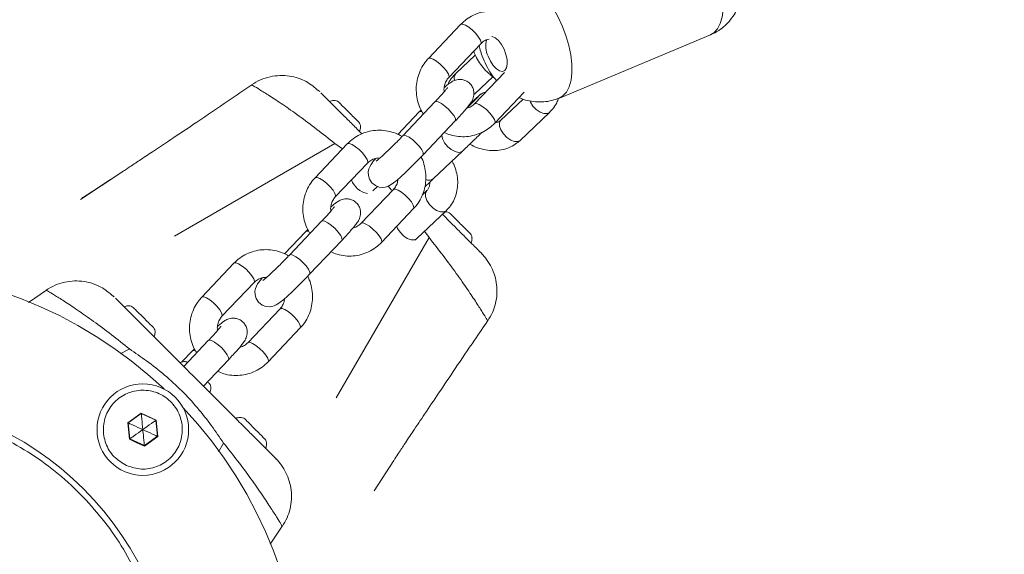
# Model space of a CAD drawing. Units: millimetres. Extents: x -850 to 12904, y -653 to 8359.
# Drawn here: x 2571 to 2783, y 2728 to 2843 of the extents above; entities that cross this region are included whole.
import ezdxf

# ---------------------------------------------------------------- set-up
doc = ezdxf.new("R2010")
doc.units = ezdxf.units.MM
doc.layers.add('Dimensions', color=7, linetype='Continuous')
doc.layers.add('Safetyarea', color=131, linetype='Continuous')
doc.styles.get("Standard").update_dxf_attribs({"font": 'arial.ttf'})
doc.dimstyles.new('Leikkiset keinu', dxfattribs={"dimtxt": 150, "dimasz": 2.5, "dimexe": 0.06, "dimexo": 0.625, "dimtad": 0, "dimtih": 1, "dimtoh": 1, "dimdec": 0, "dimtxsty": 'Standard', "dimcen": 2.5, "dimadec": 0, "dimazin": 0, "dimtfac": 1, "dimtmove": 0, "dimatfit": 3, "dimfxl": 1, "dimarcsym": 0})

# ---------------------------------------------------------------- blocks, each defined once
blk = doc.blocks.new('*D2')
at = {"layer": 'Defpoints', "color": 0}
for p in [(4737.36, 6986.59), (-622.54, 587.29), (6906.34, 587.29)]:
    blk.add_point(p, dxfattribs=at)
at = {"layer": 'Dimensions', "color": 0, "lineweight": -2}
for p, q in [((4736.73, 6986.59), (-622.6, 6986.59)), ((-622.54, 6984.09), (-622.54, 3864.14)), ((-622.54, 589.79), (-622.54, 3709.74)), ((6905.71, 587.29), (-622.6, 587.29))]:
    blk.add_line(p, q, dxfattribs=at)
at = {"layer": 'Dimensions', "color": 0}
for points in [[(-622.12, 6984.09), (-622.96, 6984.09), (-622.54, 6986.59)], [(-622.96, 589.79), (-622.12, 589.79), (-622.54, 587.29)]]:
    blk.add_solid(points, dxfattribs=at)
at = {"layer": 'Dimensions', "color": 0, "lineweight": 5, "insert": (-622.54, 3786.94), "char_height": 150, "attachment_point": 5}
blk.add_mtext('6399', dxfattribs=at)
blk = doc.blocks.new('*D5')
at = {"layer": 'Defpoints', "color": 0}
for p in [(142.63, 4974.25), (4721.38, 4974.25), (6906.34, 2597.91)]:
    blk.add_point(p, dxfattribs=at)
at = {"layer": 'Dimensions', "color": 0, "lineweight": -2}
for p, q in [((4720.75, 4974.25), (142.57, 4974.25)), ((142.63, 4971.75), (142.63, 3863.28)), ((142.63, 2600.41), (142.63, 3708.88)), ((6905.71, 2597.91), (142.57, 2597.91))]:
    blk.add_line(p, q, dxfattribs=at)
at = {"layer": 'Dimensions', "color": 0}
for points in [[(143.05, 4971.75), (142.21, 4971.75), (142.63, 4974.25)], [(142.21, 2600.41), (143.05, 2600.41), (142.63, 2597.91)]]:
    blk.add_solid(points, dxfattribs=at)
at = {"layer": 'Dimensions', "color": 0, "lineweight": 5, "insert": (142.63, 3786.08), "char_height": 150, "attachment_point": 5}
blk.add_mtext('2376', dxfattribs=at)

msp = doc.modelspace()

# ---------------------------------------------------------------- linework, layer by layer
at = {"linetype": 'Continuous', "lineweight": 5}
for p, q in [((2665.75, 2841.94), (2658.82, 2834.64)), ((2687.04, 2826.09), (2719.62, 2839.73)), ((2663.17, 2830.51), (2670.11, 2837.81)), ((2668.9, 2835.37), (2664.7, 2831.37)), ((2675.18, 2831.59), (2668.76, 2824.83)), ((2668.83, 2827.02), (2672.66, 2830.67)), ((2635.06, 2827.78), (2635.16, 2827.68)), ((2635.6, 2827.24), (2635.69, 2827.15)), ((2668.61, 2826.87), (2668.85, 2827.04)), ((2673.11, 2820.69), (2679.42, 2827.34)), ((2679.22, 2825.86), (2674.44, 2821.32)), ((2660.22, 2825.27), (2653.29, 2817.97)), ((2657.22, 2823.51), (2656.81, 2823.08)), ((2668.76, 2824.83), (2668.81, 2824.86)), ((2656.81, 2823.08), (2652.22, 2818.25)), ((2678.58, 2816.97), (2684.9, 2822.99)), ((2644.48, 2818.36), (2643.45, 2819.4)), ((2657.64, 2813.84), (2664.57, 2821.14)), ((2604.05, 2796.31), (2638.62, 2816.3)), ((2641.32, 2816.2), (2634.38, 2808.9)), ((2638.62, 2816.3), (2640.29, 2815.12)), ((2659.83, 2808.64), (2666.16, 2814.65)), ((2638.73, 2804.77), (2645.67, 2812.07)), ((2583.8, 2804.23), (2592.49, 2809.97)), ((2592.49, 2809.97), (2593.09, 2810.37)), ((2651.26, 2806.39), (2644.32, 2799.08)), ((2646.81, 2806.07), (2647.82, 2807.03)), ((2650.09, 2807.06), (2650.87, 2806.21)), ((2651.26, 2806.39), (2651.3, 2806.43)), ((2658.48, 2806.13), (2657.46, 2805.17)), ((2648.68, 2794.95), (2655.61, 2802.26)), ((2656.29, 2795.77), (2662.61, 2801.79)), ((2662.03, 2800.82), (2661.82, 2801.03)), ((2662.45, 2801.52), (2662.32, 2801.51)), ((2663.5, 2801.18), (2663.8, 2800.89)), ((2635.78, 2799.53), (2628.85, 2792.23)), ((2644.32, 2799.08), (2644.37, 2799.12)), ((2632.37, 2797.34), (2627.79, 2792.51)), ((2632.79, 2797.77), (2632.37, 2797.34)), ((2638.94, 2761.43), (2658.93, 2795.99)), ((2655.85, 2795.42), (2656.29, 2795.77)), ((2657.96, 2797.36), (2658.93, 2795.99)), ((2633.2, 2788.1), (2640.14, 2795.4)), ((2670.14, 2792.71), (2670.01, 2792.83)), ((2670.23, 2792.59), (2670.42, 2792.43)), ((2616.88, 2790.46), (2609.94, 2783.16)), ((2614.3, 2779.03), (2621.23, 2786.33)), ((2576.45, 2784.66), (2572.55, 2782.01)), ((2591.32, 2782.96), (2591.41, 2782.87)), ((2595.18, 2780.94), (2595.47, 2780.64)), ((2626.82, 2780.65), (2619.89, 2773.34)), ((2626.82, 2780.65), (2626.87, 2780.69)), ((2671.54, 2778.12), (2671.57, 2778.08)), ((2671.57, 2778.07), (2671.56, 2778.09)), ((2624.24, 2769.21), (2631.17, 2776.52)), ((2611.35, 2773.79), (2606.06, 2768.22)), ((2619.89, 2773.34), (2619.93, 2773.38)), ((2592.44, 2770.92), (2594.34, 2772.01)), ((2607.93, 2771.59), (2605.64, 2769.18)), ((2608.35, 2772.03), (2607.93, 2771.59)), ((2610.3, 2763.97), (2615.7, 2769.66)), ((2611.26, 2764.86), (2611.2, 2764.92)), ((2596.9, 2758.14), (2593.99, 2756.08)), ((2596.9, 2758.05), (2594.08, 2756.04)), ((2600.13, 2756.66), (2596.9, 2758.14)), ((2600.05, 2756.61), (2596.9, 2758.05)), ((2593.99, 2756.08), (2594.33, 2752.54)), ((2594.08, 2756.04), (2594.41, 2752.59)), ((2600.38, 2753.16), (2600.05, 2756.61)), ((2600.47, 2753.12), (2600.13, 2756.66)), ((2619.22, 2756.89), (2619.51, 2756.6)), ((2594.33, 2752.54), (2595.92, 2751.74)), ((2594.41, 2752.59), (2597.56, 2751.15)), ((2595.92, 2751.74), (2597.57, 2751.05)), ((2597.56, 2751.15), (2600.38, 2753.16)), ((2597.57, 2751.05), (2600.47, 2753.12)), ((2613.56, 2749.84), (2614.64, 2751.7)), ((2625.95, 2748.31), (2626.13, 2748.14)), ((2647.09, 2741.37), (2651.37, 2747.97)), ((2624.66, 2729.93), (2627.3, 2733.81)), ((2627.26, 2733.84), (2627.29, 2733.79)), ((2627.28, 2733.79), (2627.27, 2733.8))]:
    msp.add_line(p, q, dxfattribs=at)
at = {"linetype": 'Continuous', "lineweight": 5, "flags": 128}
for points in [[(2708.81, 2865.56), (2709.52, 2865.76), (2710.64, 2865.76), (2711.86, 2865.43), (2713.13, 2864.76), (2714.44, 2863.78), (2715.74, 2862.52), (2717, 2860.99), (2718.19, 2859.25), (2719.27, 2857.34), (2720.23, 2855.31), (2721.03, 2853.21), (2721.65, 2851.09), (2722.08, 2849.01), (2722.3, 2847.03), (2722.32, 2845.19), (2722.13, 2843.55), (2721.73, 2842.14), (2721.14, 2841), (2720.37, 2840.17), (2719.62, 2839.73)], [(2687.04, 2826.09), (2687.79, 2826.53), (2688.56, 2827.37), (2689.15, 2828.5), (2689.55, 2829.91), (2689.74, 2831.56), (2689.73, 2833.39), (2689.5, 2835.38), (2689.07, 2837.45), (2688.45, 2839.57), (2687.65, 2841.67), (2686.69, 2843.7), (2685.61, 2845.62), (2684.42, 2847.36), (2683.16, 2848.88), (2681.86, 2850.15), (2680.56, 2851.13), (2679.28, 2851.79), (2678.06, 2852.13), (2676.94, 2852.12), (2676.23, 2851.92)], [(2670.11, 2837.81), (2670.18, 2838.06), (2670.03, 2838.57), (2669.63, 2839.23), (2669.02, 2839.98), (2668.28, 2840.71), (2667.5, 2841.34), (2666.77, 2841.79), (2666.18, 2842.02), (2665.8, 2841.98), (2665.75, 2841.94)], [(2663.17, 2830.51), (2663.25, 2830.76), (2663.1, 2831.27), (2662.69, 2831.93), (2662.09, 2832.67), (2661.35, 2833.4), (2660.56, 2834.03), (2659.83, 2834.49), (2659.24, 2834.71), (2658.86, 2834.68), (2658.82, 2834.64)], [(2684.9, 2822.99), (2684.4, 2822.74), (2683.68, 2822.75), (2682.87, 2823.06), (2682.05, 2823.62), (2681.32, 2824.37), (2680.78, 2825.22), (2680.66, 2825.46)], [(2639.75, 2824.93), (2639.63, 2825.06), (2639.54, 2825.15), (2639.48, 2825.2), (2639.46, 2825.22)], [(2660.22, 2825.27), (2660.43, 2825.36), (2660.92, 2825.27), (2661.59, 2824.92), (2662.36, 2824.37), (2663.13, 2823.68), (2663.81, 2822.93), (2664.33, 2822.22), (2664.61, 2821.62), (2664.62, 2821.22), (2664.57, 2821.14)], [(2668.81, 2824.86), (2669.18, 2824.9), (2669.77, 2824.67), (2670.51, 2824.22), (2671.29, 2823.59), (2672.03, 2822.86), (2672.64, 2822.12), (2673.04, 2821.45), (2673.19, 2820.95), (2673.11, 2820.69)], [(2657.45, 2823.09), (2657.01, 2823.16), (2656.81, 2823.08)], [(2678.58, 2816.97), (2678.07, 2816.72), (2677.36, 2816.74), (2676.54, 2817.04), (2675.72, 2817.61), (2674.99, 2818.35), (2674.45, 2819.2), (2674.16, 2820.04), (2674.15, 2820.77), (2674.42, 2821.3)], [(2653.29, 2817.97), (2653.49, 2818.06), (2653.98, 2817.96), (2654.65, 2817.62), (2655.42, 2817.07), (2656.19, 2816.38), (2656.88, 2815.63), (2657.39, 2814.91), (2657.67, 2814.32), (2657.69, 2813.91), (2657.64, 2813.84)], [(2666.16, 2814.66), (2665.95, 2814.5), (2665.31, 2814.37), (2664.54, 2814.53), (2663.71, 2814.98), (2662.92, 2815.64), (2662.28, 2816.45), (2661.85, 2817.3), (2661.7, 2818.1), (2661.7, 2818.11)], [(2645.67, 2812.07), (2645.74, 2812.32), (2645.59, 2812.83), (2645.19, 2813.49), (2644.58, 2814.24), (2643.84, 2814.97), (2643.06, 2815.6), (2642.33, 2816.05), (2641.74, 2816.27), (2641.36, 2816.24), (2641.32, 2816.2)], [(2638.73, 2804.77), (2638.81, 2805.02), (2638.66, 2805.52), (2638.26, 2806.19), (2637.65, 2806.93), (2636.91, 2807.66), (2636.13, 2808.29), (2635.4, 2808.75), (2634.81, 2808.97), (2634.43, 2808.94), (2634.38, 2808.9)], [(2651.3, 2806.43), (2651.68, 2806.46), (2652.27, 2806.24), (2653, 2805.78), (2653.78, 2805.15), (2654.52, 2804.42), (2655.13, 2803.68), (2655.54, 2803.02), (2655.69, 2802.51), (2655.61, 2802.26)], [(2662.61, 2801.79), (2662.11, 2801.53), (2661.39, 2801.55), (2660.58, 2801.86), (2659.75, 2802.42), (2659.03, 2803.17), (2658.49, 2804.01), (2658.19, 2804.85), (2658.18, 2805.58), (2658.46, 2806.11)], [(2665.68, 2799), (2665.4, 2799.29), (2665.12, 2799.57), (2664.85, 2799.84), (2664.59, 2800.09), (2664.36, 2800.33), (2664.14, 2800.54), (2663.95, 2800.73), (2663.8, 2800.89)], [(2635.78, 2799.53), (2635.99, 2799.62), (2636.48, 2799.52), (2637.15, 2799.18), (2637.92, 2798.63), (2638.69, 2797.94), (2639.38, 2797.19), (2639.89, 2796.48), (2640.17, 2795.88), (2640.19, 2795.48), (2640.14, 2795.4)], [(2644.37, 2799.12), (2644.75, 2799.16), (2645.34, 2798.93), (2646.07, 2798.48), (2646.85, 2797.85), (2647.59, 2797.12), (2648.2, 2796.38), (2648.6, 2795.71), (2648.75, 2795.2), (2648.68, 2794.95)], [(2656.29, 2795.77), (2655.78, 2795.51), (2655.07, 2795.53), (2654.25, 2795.84), (2653.43, 2796.4), (2652.7, 2797.15), (2652.16, 2797.99), (2651.98, 2798.43)], [(2667.56, 2797.12), (2667.4, 2797.28), (2667.22, 2797.47), (2667, 2797.68), (2666.77, 2797.92), (2666.51, 2798.17), (2666.24, 2798.44), (2665.96, 2798.72), (2665.68, 2799)], [(2633.02, 2797.35), (2632.57, 2797.42), (2632.37, 2797.34)], [(2667.85, 2796.83), (2667.83, 2796.85), (2667.78, 2796.9), (2667.69, 2797), (2667.56, 2797.12)], [(2628.85, 2792.23), (2629.05, 2792.32), (2629.55, 2792.22), (2630.22, 2791.88), (2630.98, 2791.33), (2631.76, 2790.63), (2632.44, 2789.89), (2632.96, 2789.17), (2633.24, 2788.58), (2633.25, 2788.17), (2633.2, 2788.1)], [(2621.23, 2786.33), (2621.31, 2786.58), (2621.16, 2787.09), (2620.75, 2787.75), (2620.15, 2788.5), (2619.41, 2789.23), (2618.62, 2789.86), (2617.89, 2790.31), (2617.3, 2790.53), (2616.93, 2790.5), (2616.88, 2790.46)], [(2614.3, 2779.03), (2614.37, 2779.28), (2614.22, 2779.78), (2613.82, 2780.45), (2613.21, 2781.19), (2612.47, 2781.92), (2611.69, 2782.55), (2610.96, 2783.01), (2610.37, 2783.23), (2609.99, 2783.19), (2609.94, 2783.16)], [(2626.87, 2780.69), (2627.25, 2780.72), (2627.84, 2780.5), (2628.57, 2780.04), (2629.35, 2779.41), (2630.09, 2778.68), (2630.7, 2777.94), (2631.1, 2777.28), (2631.25, 2776.77), (2631.17, 2776.52)], [(2611.35, 2773.79), (2611.55, 2773.88), (2612.04, 2773.78), (2612.71, 2773.44), (2613.48, 2772.89), (2614.26, 2772.2), (2614.94, 2771.45), (2615.45, 2770.74), (2615.73, 2770.14), (2615.75, 2769.74), (2615.7, 2769.66)], [(2619.93, 2773.38), (2620.31, 2773.42), (2620.9, 2773.19), (2621.63, 2772.74), (2622.41, 2772.11), (2623.15, 2771.38), (2623.76, 2770.63), (2624.17, 2769.97), (2624.31, 2769.46), (2624.24, 2769.21)], [(2608.58, 2771.6), (2608.14, 2771.68), (2607.93, 2771.59)], [(2611.55, 2764.57), (2611.53, 2764.58), (2611.47, 2764.64), (2611.38, 2764.73), (2611.26, 2764.86)], [(2621.39, 2754.72), (2621.11, 2755), (2620.83, 2755.28), (2620.56, 2755.55), (2620.31, 2755.81), (2620.07, 2756.04), (2619.86, 2756.26), (2619.67, 2756.44), (2619.51, 2756.6)], [(2623.28, 2752.84), (2623.12, 2752.99), (2622.93, 2753.18), (2622.72, 2753.4), (2622.48, 2753.63), (2622.23, 2753.89), (2621.96, 2754.16), (2621.68, 2754.44), (2621.39, 2754.72)]]:
    msp.add_lwpolyline(points, dxfattribs=at)
at = {"linetype": 'Continuous', "lineweight": 5}
for points in [[(2672.47, 2839.35), (2672.52, 2839.34), (2673.18, 2839.06), (2673.88, 2838.48), (2674.53, 2837.63), (2675.1, 2836.61), (2675.52, 2835.5), (2675.77, 2834.4), (2675.81, 2833.4), (2675.64, 2832.6), (2675.29, 2832.06), (2674.77, 2831.84), (2674.14, 2831.95), (2673.46, 2832.39), (2672.78, 2833.11), (2672.16, 2834.06), (2671.66, 2835.14)], [(2641.35, 2823.33), (2641.07, 2823.61), (2640.81, 2823.88), (2640.55, 2824.13), (2640.31, 2824.37), (2640.1, 2824.58), (2639.91, 2824.77), (2639.75, 2824.93)], [(2643.52, 2821.16), (2643.36, 2821.32), (2643.17, 2821.51), (2642.96, 2821.72), (2642.72, 2821.96), (2642.47, 2822.21), (2642.2, 2822.48), (2641.92, 2822.76), (2641.35, 2823.33)], [(2647.39, 2813.01), (2646.98, 2812.52), (2646.43, 2811.75), (2646.17, 2811.29), (2645.97, 2810.79), (2645.84, 2810.18), (2645.86, 2809.42), (2646.1, 2808.6), (2646.59, 2807.83), (2647.38, 2807.2), (2648.16, 2806.89), (2648.88, 2806.81), (2649.51, 2806.88), (2650.02, 2807.03), (2650.43, 2807.22), (2650.8, 2807.44), (2651.29, 2807.79), (2652.03, 2808.4), (2652.86, 2809.13), (2653.84, 2810.04), (2654.89, 2811.05), (2655.97, 2812.12), (2657.03, 2813.21), (2657.64, 2813.84)], [(2622.95, 2787.27), (2622.54, 2786.78), (2621.99, 2786.01), (2621.73, 2785.55), (2621.53, 2785.04), (2621.41, 2784.44), (2621.42, 2783.68), (2621.66, 2782.86), (2622.16, 2782.09), (2622.95, 2781.46), (2623.73, 2781.15), (2624.44, 2781.07), (2625.07, 2781.14), (2625.58, 2781.29), (2625.99, 2781.48), (2626.37, 2781.7), (2626.85, 2782.05), (2627.6, 2782.66), (2628.42, 2783.39), (2629.41, 2784.3), (2630.45, 2785.31), (2631.53, 2786.38), (2632.6, 2787.47), (2633.2, 2788.1)], [(2597.07, 2779.05), (2596.79, 2779.32), (2596.52, 2779.59), (2596.26, 2779.85), (2596.03, 2780.09), (2595.81, 2780.3), (2595.63, 2780.49), (2595.47, 2780.64)], [(2599.24, 2776.88), (2599.08, 2777.04), (2598.89, 2777.22), (2598.68, 2777.44), (2598.44, 2777.67), (2598.18, 2777.93), (2597.91, 2778.2), (2597.64, 2778.48), (2597.07, 2779.05)]]:
    msp.add_lwpolyline(points, dxfattribs=at)
for centre, radius in [((2597.23, 2754.6), 9.87), ((2536.42, 2693.79), 67.9)]:
    msp.add_circle(centre, radius, dxfattribs=at)
for centre, radius, start, end in [((2676.1, 2837.26), 4.92, 162.9593, 205.5581), ((2665.82, 2830.43), 1.46, 140.0398, 200.7446), ((2638.81, 2821.2), 4.38, 95.2626, 107.8307), ((2638.54, 2824.18), 1.39, 48.4161, 95.2626), ((2470.82, 2648.16), 244.45, 44.9546, 45.0512), ((2642.77, 2819.95), 1.39, 354.7374, 41.5839), ((2639.8, 2820.22), 4.38, 342.1693, 354.7374), ((2646.36, 2809.82), 4.34, 198.3023, 260.8311), ((2658.92, 2810.02), 1.66, 244.7079, 303.6122), ((2662.58, 2800.14), 1.39, 48.4161, 95.2626), ((2666.81, 2795.91), 1.39, 354.7374, 41.5839), ((2663.84, 2796.18), 4.38, 342.1693, 354.7374), ((2536.42, 2693.79), 95.5, 46.7551, 133.2958), ((2594.53, 2776.92), 4.38, 95.2626, 107.8307), ((2594.25, 2779.89), 1.39, 48.4161, 95.2626), ((2351.3, 2528.62), 350.87, 44.97, 45.0373), ((2598.48, 2775.66), 1.39, 354.7374, 41.5839), ((2595.51, 2775.94), 4.38, 342.1693, 354.7374), ((2606.55, 2764.9), 4.38, 95.2626, 107.2976), ((2606.27, 2767.87), 1.39, 63.0052, 95.2626), ((2610.51, 2763.64), 1.39, 354.7374, 41.5839), ((2607.53, 2763.92), 4.38, 342.4573, 354.7374), ((2536.42, 2693.79), 66.5, 62.3191, 24.6369), ((2597.31, 2758.13), 0.412, 178.6461, 192.1114), ((2536.42, 2693.79), 95.5, 316.7042, 43.2958), ((2591.8, 2751.19), 5.36, 64.8521, 65.8833), ((2584.29, 2778.84), 27.26, 305.3432, 305.5462), ((2618.57, 2752.88), 4.38, 95.2626, 107.8307), ((2618.29, 2755.85), 1.39, 48.4161, 95.2626), ((2608.76, 2732.34), 24.82, 125.3332, 125.5561), ((2597.15, 2751.06), 0.421, 358.784, 11.9727), ((2602.73, 2758.16), 5.52, 244.8672, 245.8682), ((2375.34, 2504.58), 350.87, 44.97, 45.0373), ((2622.53, 2751.62), 1.39, 354.7374, 41.5839), ((2619.55, 2751.89), 4.38, 342.1693, 354.7374)]:
    msp.add_arc(centre, radius, start, end, dxfattribs=at)
for points, knots in [([(2719.6, 2839.76), (2719.8, 2839.83), (2720.57, 2840.11), (2721.77, 2840.88), (2723.13, 2842.01), (2724.25, 2843.33), (2725.15, 2844.76), (2725.83, 2846.29), (2726.28, 2847.91), (2726.53, 2849.61), (2726.56, 2851.41), (2726.35, 2853.31), (2725.96, 2855.08), (2725.57, 2856.19), (2725.4, 2856.66)], [0, 0, 0, 0, 0.031574, 0.123334, 0.211868, 0.297985, 0.382529, 0.466444, 0.550951, 0.637658, 0.728504, 0.825008, 0.926349, 1, 1, 1, 1]), ([(2671.24, 2844.75), (2670.87, 2844.69), (2669.92, 2844.56), (2668.49, 2843.99), (2667, 2843.12), (2666.17, 2842.34), (2665.75, 2841.94)], [0, 0, 0, 0, 0.178408, 0.454331, 0.729487, 1, 1, 1, 1]), ([(2670.11, 2837.81), (2670.2, 2837.91), (2670.54, 2838.24), (2671.13, 2838.62), (2671.69, 2838.73), (2671.91, 2838.77)], [0, 0, 0, 0, 0.191715, 0.690916, 1, 1, 1, 1]), ([(2668.58, 2836.2), (2668.66, 2835.97), (2668.91, 2835.22), (2669.58, 2834.03), (2670.56, 2832.65), (2671.73, 2831.39), (2672.65, 2830.66), (2673.11, 2830.29)], [0, 0, 0, 0, 0.096222, 0.314505, 0.536788, 0.767988, 1, 1, 1, 1]), ([(2669.74, 2837.43), (2669.85, 2836.98), (2670.1, 2835.86), (2670.78, 2834.1), (2671.75, 2832.2), (2672.67, 2830.76), (2673.34, 2830.03), (2673.52, 2829.83)], [0, 0, 0, 0, 0.163133, 0.403768, 0.649247, 0.905723, 1, 1, 1, 1]), ([(2658.82, 2834.64), (2658.58, 2834.37), (2657.95, 2833.66), (2657.16, 2832.36), (2656.52, 2830.73), (2656.18, 2829.01), (2656.15, 2827.25), (2656.43, 2825.5), (2656.94, 2823.93), (2657.48, 2823.02), (2657.71, 2822.63)], [0, 0, 0, 0, 0.0850922, 0.219501, 0.354041, 0.4888488, 0.6239947, 0.759505, 0.8953825, 1, 1, 1, 1]), ([(2635.17, 2827.61), (2634.31, 2828.35), (2632.96, 2829.49), (2630.76, 2830.41), (2628.85, 2830.88), (2626.77, 2831), (2624.65, 2830.73), (2622.55, 2830.08), (2621.3, 2829.33), (2620.66, 2828.95)], [0, 0, 0, 0, 0.222718, 0.345726, 0.469885, 0.596981, 0.728071, 0.862893, 1, 1, 1, 1]), ([(2662.23, 2827.48), (2662.21, 2827.56), (2662.12, 2828), (2662.24, 2828.8), (2662.56, 2829.76), (2662.97, 2830.26), (2663.17, 2830.51)], [0, 0, 0, 0, 0.0733744, 0.3850938, 0.7009679, 1, 1, 1, 1]), ([(2664.57, 2821.14), (2664.75, 2821.33), (2665.26, 2821.87), (2666.04, 2822.72), (2666.84, 2823.63), (2667.51, 2824.44), (2667.93, 2825.02), (2668.26, 2825.56), (2668.49, 2826.1), (2668.63, 2826.76), (2668.62, 2827.52), (2668.38, 2828.35), (2667.87, 2829.14), (2667.13, 2829.73), (2666.32, 2830.04), (2665.58, 2830.13), (2664.94, 2830.06), (2664.41, 2829.89), (2663.98, 2829.68), (2663.58, 2829.44), (2663.09, 2829.08), (2662.65, 2828.72), (2662.29, 2828.41), (2662.23, 2828.36)], [0, 0, 0, 0, 0.039113, 0.114271, 0.190262, 0.268337, 0.353218, 0.396501, 0.43164, 0.465263, 0.503792, 0.546515, 0.591894, 0.641907, 0.683468, 0.719783, 0.752558, 0.782907, 0.813802, 0.850615, 0.905475, 0.983868, 1, 1, 1, 1]), ([(2664.7, 2831.37), (2664.46, 2831.12), (2663.85, 2830.49), (2663.28, 2829.69), (2663.06, 2829.1), (2663.02, 2829.01)], [0, 0, 0, 0, 0.360484, 0.900511, 1, 1, 1, 1]), ([(2620.73, 2828.94), (2619.03, 2827.78), (2615.09, 2825.1), (2609.25, 2821.15), (2603.94, 2817.58), (2599.9, 2814.89), (2596.99, 2812.95), (2594.66, 2811.41), (2593.41, 2810.58), (2592.86, 2810.22)], [0, 0, 0, 0, 0.180925, 0.419033, 0.618964, 0.744376, 0.849241, 0.934169, 1, 1, 1, 1]), ([(2620.71, 2828.92), (2620.69, 2828.94), (2620.65, 2828.96), (2620.72, 2828.92), (2620.77, 2828.9)], [0, 0, 0, 0, 0.409468, 1, 1, 1, 1]), ([(2620.77, 2828.9), (2620.86, 2828.84), (2621.08, 2828.73), (2622.37, 2827.95), (2624.45, 2826.64), (2627.34, 2824.74), (2630.84, 2822.29), (2634.68, 2819.42), (2637.32, 2817.33), (2638.62, 2816.3)], [0, 0, 0, 0, 0.113713, 0.255495, 0.401583, 0.550953, 0.70321, 0.854361, 1, 1, 1, 1]), ([(2635.18, 2827.66), (2635.16, 2827.68), (2635.1, 2827.74), (2635.25, 2827.59), (2635.36, 2827.49)], [0, 0, 0, 0, 0.330092, 1, 1, 1, 1]), ([(2662.95, 2828.38), (2662.95, 2828.38), (2662.97, 2828.41), (2662.89, 2828.29), (2662.68, 2828.02), (2662.27, 2827.52), (2661.65, 2826.82), (2660.95, 2826.04), (2660.43, 2825.5), (2660.22, 2825.27)], [0, 0, 0, 0, 0.010775, 0.11957, 0.263783, 0.44048, 0.63954, 0.850331, 1, 1, 1, 1]), ([(2643.45, 2819.4), (2642.77, 2820.07), (2641.43, 2821.42), (2639.57, 2823.27), (2637.9, 2824.94), (2636.5, 2826.34), (2635.96, 2826.88), (2635.69, 2827.15)], [0, 0, 0, 0, 0.186856, 0.373214, 0.560416, 0.780048, 1, 1, 1, 1]), ([(2669.53, 2826.36), (2669.53, 2826.36), (2669.54, 2826.37), (2669.47, 2826.29), (2669.27, 2826.08), (2668.85, 2825.66), (2668.21, 2825.02), (2667.6, 2824.41), (2667.18, 2824), (2667.08, 2823.89)], [0, 0, 0, 0, 0.00627, 0.11057, 0.268332, 0.470251, 0.693797, 0.924835, 1, 1, 1, 1]), ([(2668.22, 2825.02), (2668.21, 2825.04), (2668.17, 2825.24), (2668.2, 2825.39), (2668.22, 2825.53)], [0, 0, 0, 0, 0.116706, 1, 1, 1, 1]), ([(2671.19, 2827.39), (2671.16, 2827.38), (2670.96, 2827.35), (2670.64, 2827.22), (2670.3, 2827.05), (2670.09, 2826.91), (2669.95, 2826.8), (2669.79, 2826.67), (2669.57, 2826.48), (2669.15, 2826.1), (2668.67, 2825.65), (2668.31, 2825.31), (2668.21, 2825.22)], [0, 0, 0, 0, 0.016033, 0.095338, 0.159866, 0.205354, 0.248753, 0.317839, 0.458093, 0.690621, 0.9163, 1, 1, 1, 1]), ([(2678.35, 2826.21), (2678.54, 2826.12), (2679.26, 2825.77), (2680.61, 2825.43), (2682.35, 2825.21), (2684.11, 2825.28), (2685.69, 2825.57), (2686.63, 2825.96), (2687.02, 2826.12)], [0, 0, 0, 0, 0.071454, 0.269198, 0.465691, 0.661669, 0.857507, 1, 1, 1, 1]), ([(2684.9, 2822.99), (2685.15, 2823.24), (2685.75, 2823.87), (2686.44, 2824.9), (2686.74, 2825.73), (2686.86, 2826.06)], [0, 0, 0, 0, 0.28544, 0.713044, 1, 1, 1, 1]), ([(2668.76, 2824.83), (2668.67, 2824.73), (2668.32, 2824.4), (2667.76, 2824.03), (2667.23, 2823.92), (2667.04, 2823.89)], [0, 0, 0, 0, 0.199892, 0.719921, 1, 1, 1, 1]), ([(2674.44, 2821.32), (2674.38, 2821.27), (2674.16, 2821.08), (2673.79, 2820.87), (2673.36, 2820.81), (2673.2, 2820.79)], [0, 0, 0, 0, 0.2056291, 0.7171325, 1, 1, 1, 1]), ([(2653.11, 2817.78), (2652.92, 2817.9), (2652.23, 2818.34), (2650.9, 2818.8), (2649.17, 2819.15), (2647.41, 2819.16), (2645.68, 2818.87), (2644.05, 2818.26), (2642.56, 2817.38), (2641.73, 2816.59), (2641.32, 2816.2)], [0, 0, 0, 0, 0.0507411, 0.1876015, 0.324222, 0.4605296, 0.5964224, 0.7319607, 0.8671193, 1, 1, 1, 1]), ([(2662.21, 2818.65), (2662.64, 2818.46), (2663.63, 2818.04), (2665.26, 2817.75), (2667.02, 2817.73), (2668.75, 2818.03), (2670.38, 2818.64), (2671.87, 2819.52), (2672.7, 2820.3), (2673.11, 2820.69)], [0, 0, 0, 0, 0.119476, 0.26759, 0.415327, 0.562614, 0.709481, 0.856006, 1, 1, 1, 1]), ([(2653.29, 2817.97), (2653.12, 2817.79), (2652.63, 2817.28), (2651.78, 2816.41), (2650.76, 2815.4), (2649.78, 2814.45), (2648.91, 2813.64), (2648.21, 2813.02), (2647.76, 2812.64), (2647.52, 2812.47), (2647.53, 2812.47), (2647.53, 2812.47)], [0, 0, 0, 0, 0.0720775, 0.2096087, 0.3475372, 0.485125, 0.6216124, 0.7557736, 0.86832, 0.9596567, 1, 1, 1, 1]), ([(2666.16, 2814.65), (2666.32, 2814.81), (2666.79, 2815.25), (2667.65, 2816.08), (2668.72, 2817.11), (2669.63, 2818), (2670.15, 2818.5), (2670.33, 2818.68)], [0, 0, 0, 0, 0.129492, 0.377252, 0.624874, 0.872356, 1, 1, 1, 1]), ([(2667.73, 2816.16), (2667.74, 2816.15), (2668.25, 2815.8), (2669.38, 2815.34), (2671.08, 2814.85), (2672.81, 2814.69), (2674.51, 2814.85), (2676.11, 2815.32), (2677.49, 2816.04), (2678.24, 2816.68), (2678.58, 2816.97)], [0, 0, 0, 0, 0.003938, 0.151614, 0.299506, 0.447092, 0.593666, 0.738525, 0.881246, 1, 1, 1, 1]), ([(2645.67, 2812.07), (2645.76, 2812.17), (2646.1, 2812.5), (2646.82, 2812.91), (2647.64, 2813.17), (2648.15, 2813.12), (2648.3, 2813.1)], [0, 0, 0, 0, 0.13753, 0.495662, 0.855934, 1, 1, 1, 1]), ([(2655.61, 2802.26), (2655.85, 2802.53), (2656.47, 2803.23), (2657.27, 2804.54), (2657.91, 2806.16), (2658.25, 2807.88), (2658.28, 2809.65), (2657.99, 2811.4), (2657.62, 2812.66), (2657.26, 2813.28), (2657.2, 2813.39)], [0, 0, 0, 0, 0.0921981, 0.23781, 0.3835986, 0.5296639, 0.6760936, 0.8229255, 0.9701364, 1, 1, 1, 1]), ([(2662.61, 2801.79), (2662.86, 2802.04), (2663.46, 2802.66), (2664.22, 2803.85), (2664.82, 2805.32), (2665.12, 2806.9), (2665.14, 2808.55), (2664.85, 2810.21), (2664.43, 2811.54), (2664.01, 2812.27), (2663.89, 2812.49)], [0, 0, 0, 0, 0.092761, 0.2317228, 0.3704614, 0.5098091, 0.6505125, 0.7929062, 0.936931, 1, 1, 1, 1]), ([(2592.48, 2809.97), (2590.18, 2808.46), (2587.35, 2806.6), (2584.59, 2804.82), (2584.06, 2804.48)], [0, 0, 0, 0, 0.811367, 1, 1, 1, 1]), ([(2634.38, 2808.9), (2634.14, 2808.63), (2633.52, 2807.92), (2632.72, 2806.62), (2632.08, 2804.99), (2631.75, 2803.27), (2631.71, 2801.51), (2631.99, 2799.76), (2632.5, 2798.19), (2633.04, 2797.28), (2633.27, 2796.89)], [0, 0, 0, 0, 0.085092, 0.219484, 0.354038, 0.488847, 0.623992, 0.759504, 0.895381, 1, 1, 1, 1]), ([(2652.2, 2808.57), (2652.19, 2808.41), (2652.17, 2807.91), (2651.85, 2807.14), (2651.45, 2806.63), (2651.26, 2806.39)], [0, 0, 0, 0, 0.178326, 0.600491, 1, 1, 1, 1]), ([(2658, 2806.92), (2658.07, 2806.98), (2658.28, 2807.17), (2658.81, 2807.66), (2659.39, 2808.21), (2659.75, 2808.56), (2659.83, 2808.64)], [0, 0, 0, 0, 0.1566875, 0.5290489, 0.8965791, 1, 1, 1, 1]), ([(2659.1, 2807.94), (2659.1, 2807.72), (2659.1, 2807.2), (2658.87, 2806.59), (2658.61, 2806.29), (2658.48, 2806.13)], [0, 0, 0, 0, 0.277047, 0.62266, 1, 1, 1, 1]), ([(2637.79, 2801.74), (2637.77, 2801.82), (2637.68, 2802.26), (2637.8, 2803.06), (2638.13, 2804.02), (2638.53, 2804.52), (2638.73, 2804.77)], [0, 0, 0, 0, 0.073375, 0.385107, 0.700983, 1, 1, 1, 1]), ([(2640.14, 2795.4), (2640.31, 2795.59), (2640.82, 2796.13), (2641.6, 2796.98), (2642.4, 2797.89), (2643.07, 2798.7), (2643.5, 2799.28), (2643.82, 2799.82), (2644.05, 2800.36), (2644.19, 2801.02), (2644.18, 2801.78), (2643.95, 2802.61), (2643.43, 2803.4), (2642.7, 2803.99), (2641.89, 2804.3), (2641.15, 2804.39), (2640.5, 2804.31), (2639.97, 2804.15), (2639.54, 2803.94), (2639.14, 2803.7), (2638.65, 2803.34), (2638.21, 2802.98), (2637.86, 2802.67), (2637.8, 2802.62)], [0, 0, 0, 0, 0.039113, 0.114271, 0.190264, 0.26834, 0.353221, 0.396504, 0.431638, 0.465268, 0.503797, 0.546518, 0.591897, 0.641911, 0.683471, 0.719787, 0.75256, 0.782912, 0.813807, 0.850615, 0.905475, 0.983872, 1, 1, 1, 1]), ([(2638.52, 2802.64), (2638.52, 2802.64), (2638.53, 2802.67), (2638.45, 2802.55), (2638.24, 2802.28), (2637.83, 2801.78), (2637.22, 2801.08), (2636.51, 2800.3), (2636, 2799.76), (2635.78, 2799.53)], [0, 0, 0, 0, 0.010775, 0.119587, 0.263797, 0.440492, 0.639538, 0.850325, 1, 1, 1, 1]), ([(2669.76, 2793.08), (2669.53, 2793.31), (2669.08, 2793.77), (2667.93, 2794.92), (2666.38, 2796.46), (2664.39, 2798.46), (2662.82, 2800.03), (2662.03, 2800.82)], [0, 0, 0, 0, 0.18742, 0.374136, 0.561539, 0.780717, 1, 1, 1, 1]), ([(2644.32, 2799.08), (2644.23, 2798.99), (2643.89, 2798.66), (2643.32, 2798.29), (2642.79, 2798.18), (2642.6, 2798.14)], [0, 0, 0, 0, 0.199894, 0.719896, 1, 1, 1, 1]), ([(2658.93, 2795.99), (2659.96, 2794.69), (2662.04, 2792.05), (2664.88, 2788.22), (2667.31, 2784.74), (2669.2, 2781.87), (2670.53, 2779.78), (2671.34, 2778.47), (2671.48, 2778.23), (2671.54, 2778.12)], [0, 0, 0, 0, 0.1452, 0.295486, 0.44638, 0.594441, 0.738738, 0.879927, 1, 1, 1, 1]), ([(2637.77, 2792.91), (2638.21, 2792.72), (2639.19, 2792.3), (2640.83, 2792.01), (2642.58, 2791.99), (2644.31, 2792.29), (2645.94, 2792.9), (2647.43, 2793.78), (2648.26, 2794.56), (2648.68, 2794.95)], [0, 0, 0, 0, 0.119512, 0.267587, 0.415326, 0.562613, 0.709515, 0.856008, 1, 1, 1, 1]), ([(2628.67, 2792.04), (2628.48, 2792.16), (2627.8, 2792.59), (2626.46, 2793.06), (2624.73, 2793.41), (2622.97, 2793.42), (2621.25, 2793.13), (2619.62, 2792.52), (2618.12, 2791.64), (2617.29, 2790.85), (2616.88, 2790.46)], [0, 0, 0, 0, 0.050742, 0.187608, 0.324231, 0.460544, 0.59644, 0.73198, 0.867144, 1, 1, 1, 1]), ([(2628.85, 2792.23), (2628.68, 2792.05), (2628.19, 2791.54), (2627.34, 2790.67), (2626.32, 2789.65), (2625.34, 2788.71), (2624.47, 2787.9), (2623.77, 2787.28), (2623.32, 2786.9), (2623.08, 2786.73), (2623.09, 2786.73), (2623.09, 2786.73)], [0, 0, 0, 0, 0.072075, 0.209607, 0.347537, 0.485126, 0.621614, 0.755753, 0.868308, 0.959645, 1, 1, 1, 1]), ([(2669.76, 2793.08), (2670.05, 2792.79), (2670.41, 2792.43), (2670.31, 2792.54), (2670.29, 2792.56)], [0, 0, 0, 0, 0.821013, 1, 1, 1, 1]), ([(2671.59, 2778.03), (2671.95, 2778.63), (2672.67, 2779.82), (2673.32, 2781.8), (2673.62, 2783.83), (2673.56, 2785.84), (2673.16, 2787.77), (2672.43, 2789.6), (2671.46, 2791.23), (2670.62, 2792.16), (2670.23, 2792.59)], [0, 0, 0, 0, 0.129767, 0.258301, 0.385214, 0.511405, 0.637734, 0.764028, 0.889568, 1, 1, 1, 1]), ([(2621.23, 2786.33), (2621.33, 2786.42), (2621.67, 2786.76), (2622.39, 2787.17), (2623.2, 2787.42), (2623.72, 2787.38), (2623.86, 2787.36)], [0, 0, 0, 0, 0.137529, 0.495645, 0.855919, 1, 1, 1, 1]), ([(2631.17, 2776.52), (2631.41, 2776.79), (2632.04, 2777.49), (2632.83, 2778.8), (2633.47, 2780.42), (2633.81, 2782.14), (2633.85, 2783.91), (2633.55, 2785.66), (2633.18, 2786.92), (2632.83, 2787.54), (2632.77, 2787.65)], [0, 0, 0, 0, 0.092198, 0.237815, 0.383606, 0.529674, 0.676107, 0.822942, 0.970155, 1, 1, 1, 1]), ([(2590.89, 2783.33), (2590.02, 2784.07), (2588.68, 2785.21), (2586.48, 2786.12), (2584.56, 2786.59), (2582.49, 2786.71), (2580.36, 2786.45), (2578.27, 2785.8), (2577.01, 2785.04), (2576.38, 2784.66)], [0, 0, 0, 0, 0.222719, 0.345727, 0.469886, 0.596981, 0.728072, 0.862893, 1, 1, 1, 1]), ([(2576.42, 2784.64), (2576.4, 2784.65), (2576.36, 2784.68), (2576.44, 2784.64), (2576.48, 2784.61)], [0, 0, 0, 0, 0.409482, 1, 1, 1, 1]), ([(2576.48, 2784.61), (2576.58, 2784.56), (2576.8, 2784.44), (2578.08, 2783.67), (2580.17, 2782.36), (2583.06, 2780.45), (2586.55, 2778.01), (2590.39, 2775.14), (2593.04, 2773.04), (2594.34, 2772.01)], [0, 0, 0, 0, 0.113716, 0.255496, 0.401582, 0.550953, 0.70321, 0.854371, 1, 1, 1, 1]), ([(2590.9, 2783.38), (2590.88, 2783.4), (2590.81, 2783.46), (2590.97, 2783.3), (2591.07, 2783.2)], [0, 0, 0, 0, 0.3301263, 1, 1, 1, 1]), ([(2609.94, 2783.16), (2609.7, 2782.88), (2609.08, 2782.18), (2608.29, 2780.87), (2607.65, 2779.25), (2607.31, 2777.53), (2607.27, 2775.77), (2607.56, 2774.02), (2608.07, 2772.44), (2608.6, 2771.54), (2608.84, 2771.15)], [0, 0, 0, 0, 0.085094, 0.219484, 0.354037, 0.488847, 0.623992, 0.759504, 0.895382, 1, 1, 1, 1]), ([(2599.16, 2775.11), (2598.49, 2775.79), (2597.14, 2777.14), (2595.29, 2778.99), (2593.62, 2780.66), (2592.22, 2782.06), (2591.68, 2782.6), (2591.41, 2782.87)], [0, 0, 0, 0, 0.186857, 0.373216, 0.56042, 0.780052, 1, 1, 1, 1]), ([(2627.76, 2782.8), (2627.75, 2782.66), (2627.73, 2782.16), (2627.42, 2781.39), (2627.02, 2780.89), (2626.82, 2780.65)], [0, 0, 0, 0, 0.171318, 0.597093, 1, 1, 1, 1]), ([(2613.36, 2776), (2613.34, 2776.08), (2613.25, 2776.52), (2613.37, 2777.32), (2613.69, 2778.28), (2614.1, 2778.78), (2614.3, 2779.03)], [0, 0, 0, 0, 0.073376, 0.385096, 0.70097, 1, 1, 1, 1]), ([(2614.08, 2776.9), (2614.08, 2776.9), (2614.09, 2776.92), (2614.02, 2776.81), (2613.81, 2776.54), (2613.39, 2776.04), (2612.78, 2775.34), (2612.07, 2774.56), (2611.56, 2774.02), (2611.35, 2773.79)], [0, 0, 0, 0, 0.010793, 0.119586, 0.263796, 0.440489, 0.639547, 0.850333, 1, 1, 1, 1]), ([(2615.7, 2769.66), (2615.87, 2769.85), (2616.38, 2770.39), (2617.16, 2771.24), (2617.97, 2772.15), (2618.64, 2772.96), (2619.06, 2773.54), (2619.38, 2774.07), (2619.61, 2774.62), (2619.76, 2775.27), (2619.75, 2776.04), (2619.51, 2776.87), (2618.99, 2777.66), (2618.26, 2778.25), (2617.45, 2778.56), (2616.71, 2778.65), (2616.07, 2778.57), (2615.53, 2778.41), (2615.1, 2778.2), (2614.7, 2777.95), (2614.22, 2777.6), (2613.77, 2777.24), (2613.42, 2776.93), (2613.36, 2776.87)], [0, 0, 0, 0, 0.039113, 0.114271, 0.190261, 0.268337, 0.353218, 0.396501, 0.431639, 0.465267, 0.503796, 0.546519, 0.591898, 0.641912, 0.683472, 0.719787, 0.752562, 0.782911, 0.81379, 0.850615, 0.905476, 0.983868, 1, 1, 1, 1]), ([(2651.39, 2748.01), (2651.66, 2748.42), (2652.33, 2749.45), (2653.75, 2751.6), (2655.67, 2754.49), (2658.15, 2758.21), (2661.18, 2762.72), (2664.77, 2768.04), (2668.29, 2773.26), (2670.63, 2776.69), (2671.58, 2778.1)], [0, 0, 0, 0, 0.048095, 0.11981, 0.216451, 0.338609, 0.486684, 0.660973, 0.861708, 1, 1, 1, 1]), ([(2617.74, 2756.53), (2616.02, 2758.26), (2612.56, 2761.71), (2607.7, 2766.57), (2603.23, 2771.04), (2600.52, 2773.76), (2599.16, 2775.11)], [0, 0, 0, 0, 0.279955, 0.560068, 0.780035, 1, 1, 1, 1]), ([(2619.89, 2773.34), (2619.79, 2773.25), (2619.45, 2772.92), (2618.88, 2772.55), (2618.35, 2772.44), (2618.17, 2772.4)], [0, 0, 0, 0, 0.199894, 0.719921, 1, 1, 1, 1]), ([(2594.34, 2772.01), (2595.58, 2771.15), (2598.17, 2769.37), (2601.98, 2766.4), (2605.66, 2763.03), (2609.03, 2759.35), (2612, 2755.54), (2613.79, 2752.95), (2614.64, 2751.7)], [0, 0, 0, 0, 0.1566075, 0.3264986, 0.4999113, 0.6734516, 0.8433732, 1, 1, 1, 1]), ([(2613.33, 2767.17), (2613.77, 2766.98), (2614.75, 2766.56), (2616.39, 2766.27), (2618.15, 2766.25), (2619.87, 2766.55), (2621.5, 2767.16), (2623, 2768.03), (2623.83, 2768.82), (2624.24, 2769.21)], [0, 0, 0, 0, 0.119512, 0.267588, 0.415325, 0.562612, 0.709515, 0.856007, 1, 1, 1, 1]), ([(2593.69, 2746.87), (2592.74, 2747.45), (2590.82, 2748.61), (2589.06, 2751.57), (2588.51, 2754.91), (2589.3, 2758.23), (2591.29, 2760.99), (2594.19, 2762.77), (2597.55, 2763.31), (2600.86, 2762.53), (2603.62, 2760.54), (2605.4, 2757.64), (2605.95, 2754.28), (2605.16, 2750.97), (2603.17, 2748.21), (2600.28, 2746.44), (2596.89, 2745.83), (2594.76, 2746.52), (2593.69, 2746.87)], [0, 0, 0, 0, 0.062504, 0.125005, 0.187505, 0.250005, 0.312503, 0.375002, 0.437506, 0.5, 0.562504, 0.625005, 0.687505, 0.750005, 0.812503, 0.875002, 0.937506, 1, 1, 1, 1]), ([(2585, 2739.41), (2583.29, 2741.12), (2579.84, 2744.56), (2573.97, 2748.94), (2567.67, 2752.67), (2560.97, 2755.65), (2553.97, 2757.86), (2546.74, 2759.27), (2539.39, 2759.85), (2532.01, 2759.6), (2524.69, 2758.51), (2517.54, 2756.6), (2510.64, 2753.9), (2504.08, 2750.43), (2497.95, 2746.24), (2492.34, 2741.39), (2487.3, 2735.93), (2482.91, 2729.94), (2479.23, 2723.5), (2476.3, 2716.69), (2474.16, 2709.6), (2472.84, 2702.32), (2472.34, 2694.95), (2472.68, 2687.58), (2473.85, 2680.31), (2475.83, 2673.23), (2478.6, 2666.43), (2482.12, 2660.01), (2486.3, 2654), (2489.64, 2650.43), (2491.3, 2648.66)], [0, 0, 0, 0, 0.028956, 0.058206, 0.088132, 0.11906, 0.151232, 0.184805, 0.219848, 0.256351, 0.294234, 0.333361, 0.373548, 0.414573, 0.456184, 0.498114, 0.540085, 0.581816, 0.623037, 0.663489, 0.702943, 0.741202, 0.778114, 0.813583, 0.847576, 0.880141, 0.911407, 0.941592, 0.971, 1, 1, 1, 1]), ([(2596.9, 2758.05), (2596.91, 2758.04), (2596.91, 2758.02), (2596.91, 2757.97), (2596.92, 2757.84), (2596.96, 2757.47), (2597.06, 2756.37), (2597.16, 2755.36), (2597.23, 2754.6)], [0, 0, 0, 0, 0.008216, 0.020277, 0.047579, 0.122423, 0.3404, 1, 1, 1, 1]), ([(2594.08, 2756.04), (2594.09, 2756.04), (2594.11, 2756.03), (2594.16, 2756.01), (2594.27, 2755.95), (2594.61, 2755.8), (2595.61, 2755.34), (2596.54, 2754.92), (2597.23, 2754.6)], [0, 0, 0, 0, 0.00823, 0.020335, 0.04753, 0.122438, 0.340342, 1, 1, 1, 1]), ([(2600.05, 2756.61), (2600.05, 2756.6), (2600.03, 2756.59), (2599.99, 2756.56), (2599.88, 2756.48), (2599.58, 2756.27), (2598.68, 2755.63), (2597.85, 2755.04), (2597.23, 2754.6)], [0, 0, 0, 0, 0.008215, 0.020298, 0.047542, 0.122451, 0.340427, 1, 1, 1, 1]), ([(2625.48, 2748.8), (2625.25, 2749.03), (2624.79, 2749.48), (2623.64, 2750.63), (2622.1, 2752.18), (2620.1, 2754.17), (2618.53, 2755.74), (2617.74, 2756.53)], [0, 0, 0, 0, 0.187417, 0.374139, 0.561543, 0.780718, 1, 1, 1, 1]), ([(2594.41, 2752.59), (2594.41, 2752.6), (2594.43, 2752.61), (2594.47, 2752.64), (2594.58, 2752.71), (2594.88, 2752.93), (2595.78, 2753.57), (2596.61, 2754.16), (2597.23, 2754.6)], [0, 0, 0, 0, 0.008215, 0.020298, 0.047542, 0.122451, 0.340426, 1, 1, 1, 1]), ([(2600.38, 2753.16), (2600.37, 2753.16), (2600.36, 2753.17), (2600.31, 2753.19), (2600.19, 2753.25), (2599.85, 2753.4), (2598.85, 2753.86), (2597.93, 2754.28), (2597.23, 2754.6)], [0, 0, 0, 0, 0.008231, 0.020336, 0.04753, 0.122438, 0.340342, 1, 1, 1, 1]), ([(2597.23, 2754.6), (2597.28, 2754.07), (2597.37, 2753.17), (2597.47, 2752.08), (2597.53, 2751.48), (2597.55, 2751.23), (2597.56, 2751.17), (2597.56, 2751.16), (2597.56, 2751.15)], [0, 0, 0, 0, 0.459923, 0.779351, 0.94459, 0.983347, 0.993094, 1, 1, 1, 1]), ([(2614.64, 2751.7), (2615.67, 2750.41), (2617.76, 2747.77), (2620.6, 2743.94), (2623.02, 2740.45), (2624.91, 2737.58), (2626.24, 2735.5), (2627.06, 2734.19), (2627.19, 2733.95), (2627.26, 2733.84)], [0, 0, 0, 0, 0.145199, 0.295493, 0.446379, 0.59444, 0.738738, 0.879925, 1, 1, 1, 1]), ([(2625.48, 2748.8), (2625.77, 2748.5), (2626.12, 2748.15), (2626.02, 2748.25), (2626, 2748.27)], [0, 0, 0, 0, 0.82101, 1, 1, 1, 1]), ([(2627.31, 2733.75), (2627.67, 2734.34), (2628.39, 2735.53), (2629.03, 2737.51), (2629.34, 2739.54), (2629.27, 2741.55), (2628.87, 2743.49), (2628.14, 2745.31), (2627.18, 2746.95), (2626.34, 2747.87), (2625.94, 2748.31)], [0, 0, 0, 0, 0.129769, 0.258304, 0.385224, 0.511416, 0.637748, 0.764043, 0.889585, 1, 1, 1, 1]), ([(2491.3, 2648.66), (2493.03, 2647.04), (2496.52, 2643.77), (2502.39, 2639.66), (2508.65, 2636.17), (2515.29, 2633.41), (2522.19, 2631.39), (2529.3, 2630.16), (2536.93, 2629.69), (2544.98, 2630.17), (2553.29, 2631.75), (2561.33, 2634.39), (2568.97, 2638.05), (2576.08, 2642.67), (2582.54, 2648.16), (2588.23, 2654.43), (2593.08, 2661.39), (2596.98, 2668.91), (2599.89, 2676.86), (2601.74, 2685.11), (2602.48, 2693.14), (2602.26, 2700.79), (2601.26, 2707.94), (2599.47, 2714.91), (2596.93, 2721.63), (2593.65, 2728.01), (2589.73, 2734.02), (2586.56, 2737.62), (2585, 2739.41)], [0, 0, 0, 0, 0.028884, 0.058158, 0.088176, 0.119234, 0.151544, 0.18524, 0.220372, 0.26314, 0.307695, 0.353803, 0.401152, 0.449379, 0.498082, 0.546838, 0.595224, 0.642831, 0.689284, 0.734257, 0.777494, 0.81305, 0.847167, 0.879876, 0.911283, 0.941581, 0.971041, 1, 1, 1, 1])]:
    msp.add_open_spline(points, degree=3, knots=knots, dxfattribs=at)
at = {"layer": 'Safetyarea', "linetype": 'Continuous', "lineweight": 5}
msp.add_arc((2536.42, 2693.79), 1906.5, 143.18141, 306.81859, dxfattribs=at)

# ---------------------------------------------------------------- dimensions: what is measured, and where the dimension line sits
at = {"layer": 'Dimensions', "lineweight": 5}
for base, p1, p2, picture, middle in [((-622.54, 587.29), (4737.36, 6986.59), (6906.34, 587.29), '*D2', (-622.54, 3786.94)), ((142.63, 4974.25), (6906.34, 2597.91), (4721.38, 4974.25), '*D5', (142.63, 3786.08))]:
    dim = msp.add_linear_dim(base=base, p1=p1, p2=p2, angle=90, dimstyle='Leikkiset keinu', dxfattribs=at)
    dim.commit()
    dim.dimension.update_dxf_attribs({"geometry": picture, "text_midpoint": middle})

doc.saveas('drawing.dxf')
